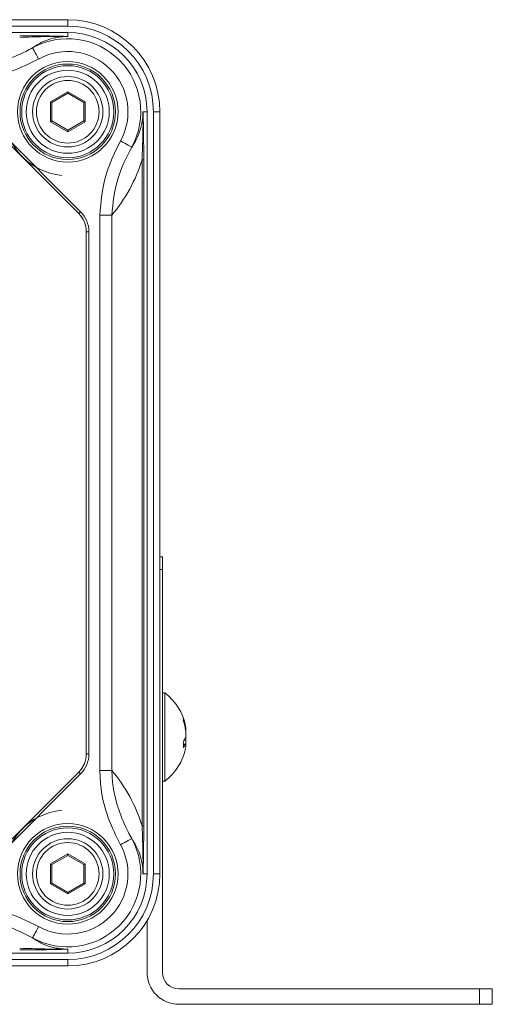
# Model space of a CAD drawing. Units: millimetres. Extents: x 8 to 269, y 5 to 205.
# Drawn here: x 256 to 269, y 85 to 110 of the extents above; entities that cross this region are included whole.
import ezdxf

# ---------------------------------------------------------------- set-up
doc = ezdxf.new("R2010")
doc.units = ezdxf.units.MM

msp = doc.modelspace()

# ---------------------------------------------------------------- linework, layer by layer
at = {"color": 7, "linetype": 'Continuous', "lineweight": 15}
for p, q in [((214.30956, 110.29165), (257.50957, 110.29165)), ((257.50957, 110.12498), (214.30956, 110.12498)), ((257.50957, 110.29165), (257.50957, 110.12498)), ((257.50957, 109.95831), (214.30956, 109.95831)), ((257.50957, 109.85326), (257.50957, 109.95831)), ((257.05957, 108.15146), (257.50957, 108.41126)), ((257.50957, 108.37277), (257.0929, 108.13221)), ((257.50957, 108.41126), (257.95957, 108.15146)), ((257.50957, 108.41126), (257.50957, 108.37277)), ((257.92623, 108.13221), (257.50957, 108.37277)), ((257.79764, 105.23691), (254.85483, 108.17972)), ((257.79852, 105.23779), (254.85571, 108.1806)), ((254.90282, 108.22771), (257.84563, 105.2849)), ((257.05957, 107.63184), (257.05957, 108.15146)), ((257.05957, 108.15146), (257.0929, 108.13221)), ((257.0929, 108.13221), (257.0929, 107.65109)), ((257.92623, 108.13221), (257.95957, 108.15146)), ((257.92623, 107.65109), (257.92623, 108.13221)), ((257.95957, 108.15146), (257.95957, 107.63184)), ((259.57623, 107.89165), (259.47118, 107.89165)), ((259.57623, 88.02498), (259.57623, 107.89165)), ((259.7429, 88.02498), (259.7429, 107.89165)), ((259.90957, 107.89165), (259.7429, 107.89165)), ((259.90957, 107.89165), (259.90957, 88.02498)), ((257.05957, 107.63184), (257.0929, 107.65109)), ((257.50957, 107.37203), (257.05957, 107.63184)), ((257.0929, 107.65109), (257.50957, 107.41052)), ((257.50957, 107.41052), (257.92623, 107.65109)), ((257.95957, 107.63184), (257.50957, 107.37203)), ((257.92623, 107.65109), (257.95957, 107.63184)), ((257.50957, 107.41052), (257.50957, 107.37203)), ((259.44814, 89.27728), (259.44814, 106.63935)), ((259.44814, 106.63935), (259.49018, 106.63935)), ((259.49018, 106.63935), (259.49018, 89.27728)), ((257.79764, 105.23691), (257.79852, 105.23779)), ((258.34523, 90.72399), (258.34523, 105.19264)), ((258.34523, 105.19264), (258.65734, 105.19264)), ((258.65734, 105.19264), (258.65734, 90.72399)), ((257.9929, 91.15112), (257.9929, 104.76551)), ((257.99414, 104.76551), (257.9929, 104.76551)), ((257.99414, 104.76551), (258.06077, 104.76551)), ((257.99414, 91.15112), (257.99414, 104.76551)), ((258.06077, 104.76551), (258.06077, 91.15112)), ((259.90957, 96.29165), (259.97623, 96.29165)), ((259.97623, 96.29165), (259.97623, 95.95832)), ((259.97623, 95.95832), (259.90957, 95.95832)), ((259.97623, 95.95832), (259.97623, 85.45832)), ((260.0429, 92.74165), (259.97623, 92.74165)), ((260.0429, 92.74165), (260.0429, 90.44165)), ((260.56472, 91.86514), (260.58331, 91.86626)), ((260.57713, 91.80822), (260.59056, 91.80933)), ((260.58043, 91.7907), (260.58381, 91.791)), ((260.52332, 91.40852), (260.58331, 91.40897)), ((260.52339, 91.39773), (260.58381, 91.39229)), ((260.5446, 91.50712), (260.59056, 91.50571)), ((260.58323, 91.59081), (260.58381, 91.59077)), ((257.9929, 91.15112), (257.99414, 91.15112)), ((257.99414, 91.15112), (258.06077, 91.15112)), ((254.85483, 87.73691), (257.79764, 90.67972)), ((254.85571, 87.73603), (257.79852, 90.67884)), ((257.84563, 90.63173), (254.90282, 87.68892)), ((257.79852, 90.67884), (257.79764, 90.67972)), ((258.34523, 90.72399), (258.65734, 90.72399)), ((259.97623, 90.44165), (260.0429, 90.44165)), ((259.44814, 89.27728), (259.49018, 89.27728)), ((257.05957, 88.28479), (257.50957, 88.5446)), ((257.50957, 88.50611), (257.0929, 88.26554)), ((257.50957, 88.5446), (257.95957, 88.28479)), ((257.50957, 88.5446), (257.50957, 88.50611)), ((257.92623, 88.26554), (257.50957, 88.50611)), ((257.05957, 87.76517), (257.05957, 88.28479)), ((257.05957, 88.28479), (257.0929, 88.26554)), ((257.0929, 88.26554), (257.0929, 87.78442)), ((257.92623, 88.26554), (257.95957, 88.28479)), ((257.92623, 87.78442), (257.92623, 88.26554)), ((257.95957, 88.28479), (257.95957, 87.76517)), ((257.05957, 87.76517), (257.0929, 87.78442)), ((257.0929, 87.78442), (257.50957, 87.54386)), ((257.50957, 87.54386), (257.92623, 87.78442)), ((257.92623, 87.78442), (257.95957, 87.76517)), ((259.47118, 88.02498), (259.57623, 88.02498)), ((259.90957, 88.02498), (259.7429, 88.02498)), ((257.50957, 87.50537), (257.05957, 87.76517)), ((257.95957, 87.76517), (257.50957, 87.50537)), ((257.50957, 87.54386), (257.50957, 87.50537)), ((259.57623, 85.45832), (259.57623, 86.80478)), ((257.50957, 85.95832), (257.50957, 86.06337)), ((214.30956, 85.95832), (257.50957, 85.95832)), ((214.30956, 85.79165), (257.50957, 85.79165)), ((257.50957, 85.62498), (257.50957, 85.79165)), ((257.50957, 85.62498), (214.30956, 85.62498)), ((260.40957, 85.02498), (268.2429, 85.02498)), ((268.2429, 85.02498), (265.2429, 85.02498)), ((268.2429, 85.02498), (265.2429, 85.02498)), ((268.2429, 84.62498), (268.2429, 85.02498)), ((268.2429, 85.02498), (268.57623, 85.02498)), ((268.2429, 85.02498), (268.57623, 85.02498)), ((268.2429, 85.02498), (268.57623, 85.02498)), ((268.57623, 85.02498), (268.57623, 84.62498)), ((268.2429, 84.62498), (260.40957, 84.62498)), ((265.2429, 84.62498), (264.4929, 84.62498)), ((265.2429, 84.62498), (264.4929, 84.62498)), ((268.2429, 84.62498), (265.2429, 84.62498)), ((268.2429, 84.62498), (265.2429, 84.62498)), ((268.57623, 84.62498), (268.2429, 84.62498)), ((268.57623, 84.62498), (268.2429, 84.62498)), ((268.57623, 84.62498), (268.2429, 84.62498))]:
    msp.add_line(p, q, dxfattribs=at)
at = {"color": 7, "linetype": 'Continuous', "lineweight": 15, "flags": 128}
for points in [[(256.75135, 109.26661), (256.72063, 109.32231), (256.69105, 109.37596), (256.66368, 109.42559), (256.63953, 109.46938), (256.61949, 109.50572), (256.6043, 109.53327), (256.59451, 109.55103), (256.59048, 109.55833)], [(258.88453, 107.13343), (258.94023, 107.10272), (258.99387, 107.07313), (259.04351, 107.04576), (259.0873, 107.02162), (259.12363, 107.00158), (259.15119, 106.98638), (259.16894, 106.97659), (259.17625, 106.97256)], [(257.79852, 105.23779), (257.7997, 105.23897), (257.80256, 105.24184), (257.80701, 105.24629), (257.81288, 105.25216), (257.81995, 105.25923), (257.82797, 105.26724), (257.83663, 105.27591), (257.84563, 105.2849)], [(257.79852, 90.67884), (257.7997, 90.67766), (257.80256, 90.67479), (257.80701, 90.67034), (257.81288, 90.66447), (257.81995, 90.6574), (257.82797, 90.64939), (257.83663, 90.64072), (257.84563, 90.63173)], [(258.88453, 88.7832), (258.94023, 88.81391), (258.99387, 88.8435), (259.04351, 88.87087), (259.0873, 88.89502), (259.12363, 88.91506), (259.15119, 88.93025), (259.16894, 88.94004), (259.17625, 88.94407)], [(256.75135, 86.65002), (256.72063, 86.59432), (256.69105, 86.54067), (256.66368, 86.49104), (256.63953, 86.44725), (256.61949, 86.41091), (256.6043, 86.38336), (256.59451, 86.36561), (256.59048, 86.3583)]]:
    msp.add_lwpolyline(points, dxfattribs=at)
at = {"color": 7, "linetype": 'Continuous', "lineweight": 15}
for centre, radius in [((257.50957, 107.89165), 1.31094), ((257.50957, 107.89165), 1.24431), ((257.50957, 107.89165), 1.2), ((257.50957, 107.89165), 1.08333), ((257.50957, 107.89165), 0.91667), ((257.50957, 107.89165), 0.81667), ((257.50957, 88.02498), 1.31094), ((257.50957, 88.02498), 1.24431), ((257.50957, 88.02498), 1.2), ((257.50957, 88.02498), 1.08333), ((257.50957, 88.02498), 0.91667), ((257.50957, 88.02498), 0.81667)]:
    msp.add_circle(centre, radius, dxfattribs=at)
for centre, radius, start, end in [((257.50957, 107.89165), 2.4, 0, 90), ((257.50957, 107.89165), 2.23333, 0, 90), ((257.50957, 107.89165), 2.06667, 0, 90), ((257.50957, 107.89165), 1.9033, 331.12563, 118.87437), ((257.50957, 107.89165), 1.57017, 331.12563, 118.87437), ((257.50957, 107.89165), 1.66667, 180, 264.784091), ((257.32623, 104.76551), 0.66667, 0, 45), ((257.32623, 104.76551), 0.66791, 0, 45), ((257.32623, 104.76551), 0.73454, 0, 45), ((259.15932, 91.59165), 1.45025, 11.360587, 52.46388), ((260.29914, 92.0432), 0.22425, 351.68519, 8.31481), ((259.52, 91.66391), 1.08239, 10.77459, 22.357095), ((259.23261, 91.54497), 1.37004, 9.637077, 19.876204), ((260.09335, 91.77494), 0.49841, 3.956693, 10.557673), ((259.16431, 91.61934), 1.42744, 2.338593, 6.233094), ((260.53188, 91.82053), 0.05974, 330.375611, 349.188638), ((259.5542, 91.71701), 1.03712, 353.10616, 357.821397), ((259.52021, 91.70672), 1.07154, 2.697011, 4.959301), ((260.1334, 91.78347), 0.45792, 352.828854, 356.704125), ((260.12054, 91.75296), 0.49026, 324.776472, 340.899015), ((259.33912, 91.39564), 1.18427, 356.390926, 3.609074), ((260.36928, 91.51816), 0.24874, 307.600755, 329.600159), ((259.16431, 91.56396), 1.42744, 353.766906, 357.661407), ((260.09333, 91.40836), 0.49842, 349.442389, 356.043088), ((259.55423, 91.46629), 1.03708, 2.178575, 6.893934), ((260.53189, 91.36277), 0.05973, 10.809605, 29.624886), ((260.13373, 91.39986), 0.45759, 3.294503, 7.172518), ((259.51743, 91.47676), 1.07433, 355.043675, 357.300125), ((257.32623, 91.15112), 0.66667, 315, 0), ((257.32623, 91.15112), 0.66791, 315, 0), ((257.32623, 91.15112), 0.73454, 315, 0), ((259.15932, 91.59165), 1.45025, 307.53612, 348.639413), ((257.50957, 88.02498), 1.66667, 95.215909, 180), ((257.50957, 88.02498), 1.9033, 241.12563, 28.87437), ((257.50957, 88.02498), 1.57017, 241.12563, 28.87437), ((257.50957, 88.02498), 2.4, 270, 360), ((257.50957, 88.02498), 2.23333, 270, 360), ((257.50957, 88.02498), 2.06667, 270, 360), ((260.40957, 85.45832), 0.83333, 180, 270), ((260.40957, 85.45832), 0.43333, 180, 270)]:
    msp.add_arc(centre, radius, start, end, dxfattribs=at)
for centre, start_param, end_param in [((255.40683, 107.89165), 5.58807969, 5.98146142), ((255.40683, 88.02498), 0.30172389, 0.69510562)]:
    msp.add_ellipse(centre, major_axis=(4.23252, 0), ratio=0.9956547, start_param=start_param, end_param=end_param, dxfattribs=at)
for points, knots in [([(256.25727, 109.87227), (256.48929, 109.87163), (256.84787, 109.87063), (257.27119, 109.86293), (257.4463, 109.85677), (257.50838, 109.85333), (257.50957, 109.85326)], [0, 0, 0, 0, 0.48687457, 0.7524446, 0.995292, 1, 1, 1, 1]), ([(257.50957, 109.85326), (257.50803, 109.85331), (257.42, 109.85588), (257.22334, 109.85548), (256.80105, 109.84885), (256.47029, 109.83752), (256.25727, 109.83023)], [0, 0, 0, 0, 0.00454536, 0.26009487, 0.5234653, 1, 1, 1, 1]), ([(257.50957, 109.85326), (257.47463, 109.85255), (257.39455, 109.8509), (257.25517, 109.83494), (257.0009, 109.78121), (256.78089, 109.68309), (256.65172, 109.59845), (256.59048, 109.55833)], [0, 0, 0, 0, 0.051866732, 0.118866452, 0.240361393, 0.639880021, 1, 1, 1, 1]), ([(254.81056, 109.03942), (254.95235, 109.04759), (255.29917, 109.06755), (255.8424, 109.20849), (256.28823, 109.39513), (256.53189, 109.5267), (256.59048, 109.55833)], [0, 0, 0, 0, 0.2271936, 0.55572165, 0.8931751, 1, 1, 1, 1]), ([(256.75135, 109.26661), (256.52102, 109.15255), (256.05291, 108.92073), (255.38763, 108.75251), (254.96661, 108.73413), (254.81056, 108.72731)], [0, 0, 0, 0, 0.3787313, 0.76973641, 1, 1, 1, 1]), ([(259.17625, 106.97256), (259.21258, 107.02527), (259.2851, 107.13049), (259.36918, 107.31884), (259.42653, 107.50963), (259.45348, 107.64224), (259.46874, 107.77805), (259.47039, 107.85474), (259.47118, 107.89165)], [0, 0, 0, 0, 0.32390286, 0.6465613, 0.76607149, 0.88630838, 0.94528444, 1, 1, 1, 1]), ([(259.44814, 106.63935), (259.4556, 106.85779), (259.46705, 107.19329), (259.47347, 107.61415), (259.47368, 107.80551), (259.47122, 107.89011), (259.47118, 107.89165)], [0, 0, 0, 0, 0.48831532, 0.75002073, 0.99545332, 1, 1, 1, 1]), ([(259.47118, 107.89165), (259.47125, 107.89047), (259.47456, 107.83088), (259.48059, 107.66173), (259.48849, 107.24078), (259.48951, 106.87721), (259.49018, 106.63935)], [0, 0, 0, 0, 0.00470881, 0.23757078, 0.5011831, 1, 1, 1, 1]), ([(258.34523, 105.19264), (258.37505, 105.54202), (258.43319, 106.22317), (258.7367, 106.83528), (258.88453, 107.13343)], [0, 0, 0, 0, 0.512915987, 1, 1, 1, 1]), ([(259.17625, 106.97256), (259.0371, 106.69708), (258.75399, 106.13655), (258.68992, 105.51083), (258.65734, 105.19264)], [0, 0, 0, 0, 0.49147552, 1, 1, 1, 1]), ([(258.88453, 88.7832), (258.77047, 89.01352), (258.53865, 89.48164), (258.37042, 90.14691), (258.35204, 90.56794), (258.34523, 90.72399)], [0, 0, 0, 0, 0.37873151, 0.76973653, 1, 1, 1, 1]), ([(258.65734, 90.72399), (258.6655, 90.5822), (258.68546, 90.23538), (258.82641, 89.69215), (259.01305, 89.24632), (259.14461, 89.00265), (259.17625, 88.94407)], [0, 0, 0, 0, 0.22719366, 0.55572184, 0.89317532, 1, 1, 1, 1]), ([(259.47118, 88.02498), (259.47122, 88.02652), (259.47199, 88.05296), (259.47392, 88.16309), (259.47231, 88.41869), (259.46418, 88.82228), (259.45346, 89.12635), (259.44814, 89.27728)], [0, 0, 0, 0, 0.00454119, 0.07805361, 0.31528547, 0.66011334, 1, 1, 1, 1]), ([(259.49018, 89.27728), (259.48985, 89.11264), (259.48917, 88.78238), (259.48333, 88.3657), (259.47631, 88.12794), (259.47224, 88.04411), (259.47125, 88.02616), (259.47118, 88.02498)], [0, 0, 0, 0, 0.34758025, 0.69720047, 0.92852099, 0.99529829, 1, 1, 1, 1]), ([(259.47118, 88.02498), (259.47046, 88.05992), (259.46882, 88.14), (259.45286, 88.27938), (259.39913, 88.53365), (259.301, 88.75366), (259.21637, 88.88283), (259.17625, 88.94407)], [0, 0, 0, 0, 0.05186673, 0.118866459, 0.240361318, 0.639879953, 1, 1, 1, 1]), ([(254.81056, 87.18932), (255.15993, 87.1595), (255.84109, 87.10136), (256.4532, 86.79785), (256.75135, 86.65002)], [0, 0, 0, 0, 0.51291577, 1, 1, 1, 1]), ([(256.59048, 86.3583), (256.315, 86.49745), (255.75447, 86.78056), (255.12875, 86.84463), (254.81056, 86.87721)], [0, 0, 0, 0, 0.4914756, 1, 1, 1, 1]), ([(256.59048, 86.3583), (256.64319, 86.32197), (256.74841, 86.24944), (256.93676, 86.16537), (257.12754, 86.10802), (257.26015, 86.08106), (257.39596, 86.06581), (257.47266, 86.06416), (257.50957, 86.06337)], [0, 0, 0, 0, 0.32390298, 0.64656164, 0.76607178, 0.88630848, 0.94528471, 1, 1, 1, 1]), ([(256.25727, 86.0864), (256.4757, 86.07895), (256.8112, 86.06749), (257.23206, 86.06108), (257.42343, 86.06086), (257.50803, 86.06332), (257.50957, 86.06337)], [0, 0, 0, 0, 0.48831503, 0.75002121, 0.99545421, 1, 1, 1, 1]), ([(257.50957, 86.06337), (257.50838, 86.0633), (257.44881, 86.05999), (257.27963, 86.05396), (256.8587, 86.04606), (256.49513, 86.04503), (256.25727, 86.04436)], [0, 0, 0, 0, 0.0047084, 0.23757075, 0.50118277, 1, 1, 1, 1])]:
    msp.add_open_spline(points, degree=3, knots=knots, dxfattribs=at)

doc.saveas('drawing.dxf')
